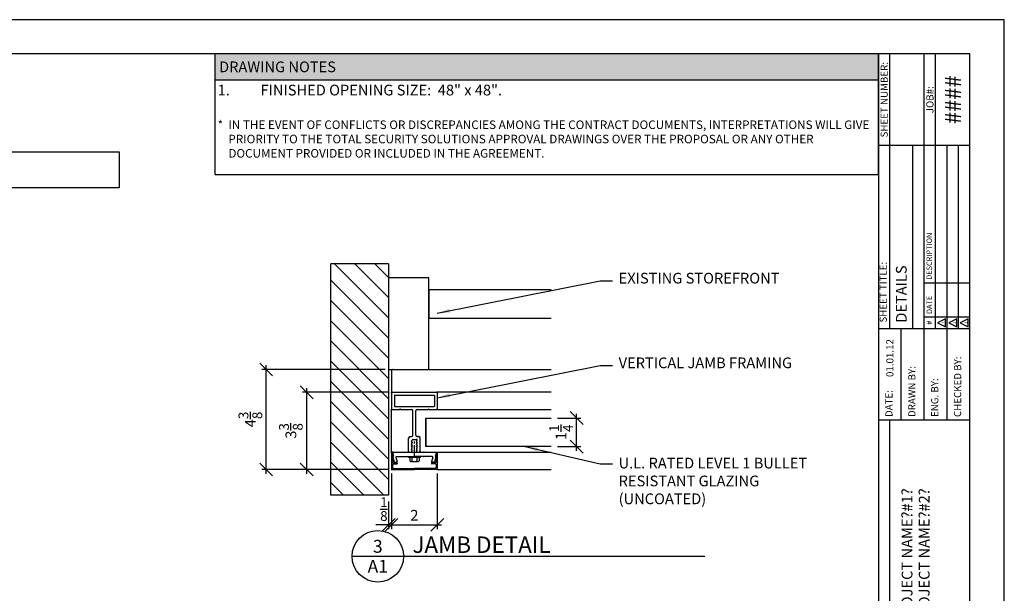
# Model space of a CAD drawing. Extents: x 254 to 820, y -180 to 243.
# Drawn here: x 648 to 820, y 143 to 243 of the extents above; entities that cross this region are included whole.
import ezdxf
from ezdxf.enums import TextEntityAlignment as Align

# ---------------------------------------------------------------- set-up
doc = ezdxf.new("R2010")
doc.units = 0
doc.header["$LTSCALE"] = 16
doc.header["$MEASUREMENT"] = 0
doc.layers.get('0').update_dxf_attribs({"linetype": 'CONTINUOUS'})
doc.layers.get('Defpoints').update_dxf_attribs({"color": 167, "linetype": 'CONTINUOUS'})
for name, color, linetype in [('ACRYLIC', 1, 'CONTINUOUS'), ('ALUMINUM', 3, 'CONTINUOUS'), ('DIM', 7, 'CONTINUOUS'), ('DIMENSIONS', 2, 'CONTINUOUS'), ('Existing', 7, 'CONTINUOUS'), ('hatch', 251, 'CONTINUOUS'), ('Title Page', 7, 'CONTINUOUS')]:
    doc.layers.add(name, color=color, linetype=linetype)
doc.layers.add('TEXT', color=2, linetype='CONTINUOUS', lineweight=30)
doc.layers.add('Viewport', color=210, linetype='CONTINUOUS', plot=False)
doc.styles.add('TSS_12', font='arial.ttf', dxfattribs={"height": 0.9375})
doc.styles.add('TSS_24', font='arial.ttf', dxfattribs={"height": 1.875})
doc.styles.add('TSS_32', font='arial.ttf', dxfattribs={"height": 2.5})
doc.styles.add('TSS_48', font='arial.ttf', dxfattribs={"height": 3.75})
doc.styles.add('TSS_72', font='arial.ttf', dxfattribs={"height": 5.625})
doc.styles.add('TSS_Ttile_1_4', font='arial.ttf', dxfattribs={"height": 5.75})
doc.dimstyles.new('TSS_24', dxfattribs={"dimscale": 24, "dimtxt": 1.875, "dimasz": 0.0938, "dimexe": 0.03125, "dimexo": 0.046875, "dimgap": 0.03, "dimtad": 1, "dimdec": 4, "dimzin": 0, "dimdsep": 46, "dimlunit": 5, "dimtxsty": 'TSS_24', "dimblk": 'OBLIQUE', "dimcen": 0.045, "dimdle": 0.03125, "dimadec": 0, "dimazin": 0, "dimtfac": 0.918977, "dimtdec": 4, "dimtix": 1, "dimtmove": 2, "dimatfit": 3, "dimfxl": 1, "dimtolj": 1, "dimtzin": 0, "dimarcsym": 0})

# ---------------------------------------------------------------- blocks, each defined once
blk = doc.blocks.new('TSS_REVISION #')
at = {"layer": 'TEXT'}
for p, q in [((0, 1.5), (-1.5, -1.5)), ((1.5, -1.5), (0, 1.5)), ((-1.5, -1.5), (1.5, -1.5))]:
    blk.add_line(p, q, dxfattribs=at)
at = {"layer": 'TEXT', "style": 'TSS_12'}
blk.add_attdef('REVISION NO.', text='', height=0.938, dxfattribs=at).set_placement((0, -0.67), align=Align.MIDDLE_CENTER)
blk = doc.blocks.new('TSS_TITLE BLOCK FILL-IN')
at = {"layer": 'Title Page', "color": 3}
for p, q in [((-64, 16), (-64, 0)), ((-48, 16), (-48, 0)), ((-16, 0), (-16, 16)), ((-112, 14), (-64, 14)), ((-48, 14), (-16, 14)), ((-16, 14), (0, 14)), ((-64, 12), (-48, 12)), ((-48, 10), (-16, 10)), ((-64, 8), (-48, 8)), ((-48, 8), (-16, 8)), ((-46, 8), (-46, 0)), ((-40, 8), (-40, 0)), ((-16, 8), (0, 8)), ((-48, 6), (-16, 6)), ((-16, 6), (0, 6)), ((-64, 4), (-48, 4)), ((-48, 4), (-16, 4)), ((-48, 2), (-16, 2))]:
    blk.add_line(p, q, dxfattribs=at)
blk.add_lwpolyline([(-112, 0), (0, 0), (0, 16), (-112, 16)], close=True, dxfattribs=at)
at = {"layer": 'Title Page', "xscale": 0.46875, "yscale": 0.46875, "zscale": 0.46875}
for p, values in [((-47, 5), {'REVISION NO.': '1'}), ((-47, 3), {'REVISION NO.': '2'}), ((-47, 1), {'REVISION NO.': '3'})]:
    blk.add_blockref('TSS_REVISION #', p, dxfattribs=at).add_auto_attribs(values)
at = {"color": 0}
for tag, height, style, p in [('DATE', 1.25, 'TSS_32', (-56.5, 14)), ('REV.DATE#1', 0.938, 'TSS_24', (-45.5, 5)), ('REV.DESCRIPTION#1', 0.938, 'TSS_24', (-39.5, 5)), ('REV.DATE#2', 0.938, 'TSS_24', (-45.5, 3)), ('REV.DESCRIPTION#2', 0.938, 'TSS_24', (-39.5, 3)), ('REV.DATE#3', 0.938, 'TSS_24', (-45.5, 1)), ('REV.DESCRIPTION#3', 0.938, 'TSS_24', (-39.5, 1))]:
    blk.add_attdef(tag, text='', height=height, dxfattribs=dict(at, style=style)).set_placement(p, align=Align.MIDDLE_LEFT)
for tag, height, style, p in [('PROJECTNAME#1', 1.88, 'TSS_48', (-88, 11)), ('PROJECTNAME#2', 1.88, 'TSS_48', (-88, 8)), ('JOB#', 2.81, 'TSS_72', (-8, 3))]:
    blk.add_attdef(tag, text='', height=height, dxfattribs=dict(at, style=style)).set_placement(p, align=Align.MIDDLE_CENTER)
at = {"layer": 'Title Page'}
for s, style, p in [('SHEET NUMBER:', 'TSS_32', (-8, 15)), ('JOB#:', 'TSS_24', (-8, 7))]:
    blk.add_text(s, height=1.25, dxfattribs=dict(at, style=style)).set_placement(p, align=Align.MIDDLE_CENTER)
for s, insert, char_height, width, attachment_point, style in [('PROJECT NAME:', (-111, 15), 1.25, 30, 4, 'TSS_24'), ('SHEET TITLE:', (-46.98, 15), 1.25, 30.9801, 4, 'TSS_72'), ('DATE:', (-63.5, 14), 1.25, 6, 4, 'TSS_24'), ('DRAWN BY:', (-63.5, 10), 1.25, 10, 4, 'TSS_24'), ('#', (-47, 7), 0.938, 1.9603, 5, 'TSS_72'), ('DATE', (-45.48, 7), 0.938, 4.9801, 4, 'TSS_72'), ('DESCRIPTION', (-39.48, 7), 0.9375, 22.9801, 4, 'TSS_72'), ('ENG. BY:', (-63.5, 6), 1.25, 11.2221, 4, 'TSS_24'), ('CHECKED BY:', (-63.5, 2), 1.25, 12, 4, 'TSS_24')]:
    blk.add_mtext(s, dxfattribs=dict(at, insert=insert, char_height=char_height, width=width, attachment_point=attachment_point, style=style))
blk = doc.blocks.new('DETAIL BUBBLE')
at = {"layer": 'TEXT', "color": 1}
blk.add_line((0, 0), (123.32, 0), dxfattribs=at)
blk.add_circle((9, 0), 9, dxfattribs=at)
at = {"layer": 'TEXT', "style": 'TSS_Ttile_1_4'}
blk.add_attdef('DRAWING', (21.11, 1.19), '', height=5.75, dxfattribs=at)
at = {"layer": 'TEXT', "style": 'TSS_48'}
for tag, p in [('X', (9, 3.5)), ('AX', (9, -3.5))]:
    blk.add_attdef(tag, text='', height=4.5, dxfattribs=at).set_placement(p, align=Align.MIDDLE_CENTER)
blk = doc.blocks.new('_OBLIQUE')
at = {"color": 0, "linetype": 'ByBlock'}
blk.add_line((-0.5, -0.5), (0.5, 0.5), dxfattribs=at)
blk = doc.blocks.new('*D642')
at = {"layer": 'Defpoints', "color": 0, "transparency": 16777216}
for p in [(690.7, 181.81), (712.6, 181.81), (713.31, 164.31)]:
    blk.add_point(p, dxfattribs=at)
at = {"layer": 'DIMENSIONS', "color": 0, "lineweight": -2, "transparency": 16777216}
for p, q in [((690.7, 163.56), (690.7, 182.56)), ((711.47, 181.81), (689.95, 181.81)), ((712.19, 164.31), (689.95, 164.31))]:
    blk.add_line(p, q, dxfattribs=at)
at = {"layer": 'DIMENSIONS', "color": 0, "lineweight": -2, "transparency": 16777216, "xscale": 2.2512, "yscale": 2.2512, "zscale": 2.2512}
for p, rotation in [((690.7, 181.81), 90), ((690.7, 164.31), 270)]:
    blk.add_blockref('_OBLIQUE', p, dxfattribs=dict(at, rotation=rotation))
at = {"layer": 'DIMENSIONS', "color": 0, "transparency": 16777216, "insert": (687.93, 173.06), "char_height": 1.875, "attachment_point": 5, "rotation": 90, "style": 'TSS_24'}
blk.add_mtext('\\A1;4{\\H0.918977x;\\S3/8;}', dxfattribs=at)
blk = doc.blocks.new('*D643')
at = {"layer": 'Defpoints', "color": 0, "transparency": 16777216}
for p in [(697.79, 177.81), (713.31, 177.81), (713.31, 164.31)]:
    blk.add_point(p, dxfattribs=at)
at = {"layer": 'DIMENSIONS', "color": 0, "lineweight": -2, "transparency": 16777216}
for p, q in [((712.19, 177.81), (697.04, 177.81)), ((697.79, 163.56), (697.79, 178.56)), ((712.19, 164.31), (697.04, 164.31))]:
    blk.add_line(p, q, dxfattribs=at)
at = {"layer": 'DIMENSIONS', "color": 0, "lineweight": -2, "transparency": 16777216, "xscale": 2.2512, "yscale": 2.2512, "zscale": 2.2512}
for p, rotation in [((697.79, 177.81), 90), ((697.79, 164.31), 270)]:
    blk.add_blockref('_OBLIQUE', p, dxfattribs=dict(at, rotation=rotation))
at = {"layer": 'DIMENSIONS', "color": 0, "transparency": 16777216, "insert": (695.01, 171.06), "char_height": 1.875, "attachment_point": 5, "rotation": 90, "style": 'TSS_24'}
blk.add_mtext('\\A1;3{\\H0.918977x;\\S3/8;}', dxfattribs=at)
blk = doc.blocks.new('*D645')
at = {"layer": 'Defpoints', "color": 0, "transparency": 16777216}
for p in [(740.5, 173.31), (744.96, 173.31), (740.5, 168.31)]:
    blk.add_point(p, dxfattribs=at)
at = {"layer": 'DIMENSIONS', "color": 0, "lineweight": -2, "transparency": 16777216}
for p, q in [((744.96, 167.56), (744.96, 174.06)), ((741.62, 173.31), (745.71, 173.31)), ((741.62, 168.31), (745.71, 168.31))]:
    blk.add_line(p, q, dxfattribs=at)
at = {"layer": 'DIMENSIONS', "color": 0, "lineweight": -2, "transparency": 16777216, "xscale": 2.2512, "yscale": 2.2512, "zscale": 2.2512}
for p, rotation in [((744.96, 173.31), 90), ((744.96, 168.31), 270)]:
    blk.add_blockref('_OBLIQUE', p, dxfattribs=dict(at, rotation=rotation))
at = {"layer": 'DIMENSIONS', "color": 0, "transparency": 16777216, "insert": (742.23, 170.81), "char_height": 1.875, "attachment_point": 5, "rotation": 90, "style": 'TSS_24'}
blk.add_mtext('\\A1;1{\\H0.918977x;\\S1/4;}', dxfattribs=at)
blk = doc.blocks.new('*D646')
at = {"layer": 'Defpoints', "color": 0, "transparency": 16777216}
for p in [(712.6, 164.7), (720.6, 164.7), (720.6, 154.64)]:
    blk.add_point(p, dxfattribs=at)
at = {"layer": 'DIMENSIONS', "color": 0, "lineweight": -2, "transparency": 16777216}
for p, q in [((712.6, 163.58), (712.6, 153.89)), ((720.6, 163.58), (720.6, 153.89)), ((711.85, 154.64), (721.35, 154.64))]:
    blk.add_line(p, q, dxfattribs=at)
at = {"layer": 'DIMENSIONS', "color": 0, "lineweight": -2, "transparency": 16777216, "xscale": 2.2512, "yscale": 2.2512, "zscale": 2.2512, "rotation": 180}
blk.add_blockref('_OBLIQUE', (712.6, 154.64), dxfattribs=at)
at = {"layer": 'DIMENSIONS', "color": 0, "lineweight": -2, "transparency": 16777216, "xscale": 2.2512, "yscale": 2.2512, "zscale": 2.2512}
blk.add_blockref('_OBLIQUE', (720.6, 154.64), dxfattribs=at)
at = {"layer": 'DIMENSIONS', "color": 0, "transparency": 16777216, "insert": (716.6, 156.3), "char_height": 1.875, "attachment_point": 5, "style": 'TSS_24'}
blk.add_mtext('\\A1;2', dxfattribs=at)
blk = doc.blocks.new('*D647')
at = {"layer": 'Defpoints', "color": 0, "transparency": 16777216}
for p in [(712.6, 164.7), (712.1, 159.84), (712.6, 154.64)]:
    blk.add_point(p, dxfattribs=at)
at = {"layer": 'DIMENSIONS', "color": 0, "lineweight": -2, "transparency": 16777216}
for p, q in [((712.6, 163.58), (712.6, 153.89)), ((712.1, 158.72), (712.1, 153.89)), ((712.1, 154.64), (709.85, 154.64)), ((712.1, 154.64), (712.6, 154.64)), ((712.6, 154.64), (714.85, 154.64))]:
    blk.add_line(p, q, dxfattribs=at)
at = {"layer": 'DIMENSIONS', "color": 0, "lineweight": -2, "transparency": 16777216, "xscale": 2.2512, "yscale": 2.2512, "zscale": 2.2512}
blk.add_blockref('_OBLIQUE', (712.1, 154.64), dxfattribs=at)
at = {"layer": 'DIMENSIONS', "color": 0, "lineweight": -2, "transparency": 16777216, "xscale": 2.2512, "yscale": 2.2512, "zscale": 2.2512, "rotation": 180}
blk.add_blockref('_OBLIQUE', (712.6, 154.64), dxfattribs=at)
at = {"layer": 'DIMENSIONS', "color": 0, "transparency": 16777216, "insert": (711.27, 157.38), "char_height": 1.875, "attachment_point": 5, "style": 'TSS_24'}
blk.add_mtext('\\A1;{\\H0.918977x;\\S1/8;}', dxfattribs=at)

msp = doc.modelspace()

# ---------------------------------------------------------------- hatches: boundary and pattern name
at = {"layer": 'hatch'}
h = msp.add_hatch(color=256, dxfattribs=at)
h.paths.add_polyline_path([(797.71223, 236.98684), (681.71223, 236.98684), (681.71223, 232.48684), (797.71223, 232.48684)])
h.paths.add_polyline_path([(681.99348, 236.1757), (705.16878, 236.1757), (705.16878, 233.29797), (681.99348, 233.29797)], flags=24)
h = msp.add_hatch(dxfattribs=at)
h.set_pattern_fill('ANSI31', color=256, scale=20, angle=270)
h.set_pattern_definition([(315, (358.922, 4433.0972), (1.767767, 1.767767), [])])
h.paths.add_polyline_path([(704.08916, 172.50918), (712.09739, 172.50918), (712.09739, 159.84359), (702.00273, 159.84359), (702.00273, 200.3032), (712.09739, 200.3032), (712.09739, 172.50918)])

# ---------------------------------------------------------------- linework, layer by layer
at = {"layer": 'ACRYLIC'}
msp.add_line((718.59739, 173.31113), (718.59739, 168.31113), dxfattribs=at)
msp.add_lwpolyline([(740.49606, 168.31113), (718.59739, 168.31113), (718.59739, 173.31113), (740.49606, 173.31113)], dxfattribs=at)
at = {"layer": 'ALUMINUM', "color": 3}
for p, q in [((712.59739, 181.81113), (740.49606, 181.81113)), ((712.59739, 181.81113), (712.59739, 174.87113)), ((712.65739, 177.81113), (720.53739, 177.81113)), ((713.15739, 177.31113), (720.03739, 177.31113)), ((740.49606, 177.81113), (720.59739, 177.81113)), ((720.59739, 177.75113), (720.59739, 174.87113)), ((713.09739, 177.25113), (713.09739, 175.37113)), ((720.09739, 177.25113), (720.09739, 175.37113)), ((712.59739, 167.1465), (712.59739, 174.87113)), ((712.65739, 174.81113), (714.03739, 174.81113)), ((713.15739, 175.31113), (720.03739, 175.31113)), ((714.09739, 174.87113), (714.03739, 174.81113)), ((714.09739, 174.87113), (714.15739, 174.81113)), ((714.09739, 174.87113), (714.15739, 174.81113)), ((714.15739, 174.81113), (716.09939, 174.81113)), ((716.34739, 170.30713), (716.34739, 174.56313)), ((716.84739, 170.30713), (716.84739, 174.56313)), ((717.09539, 174.81113), (719.03739, 174.81113)), ((719.09739, 174.87113), (719.03739, 174.81113)), ((719.09739, 174.87113), (719.15739, 174.81113)), ((719.09739, 174.87113), (719.15739, 174.81113)), ((719.15739, 174.81113), (720.53739, 174.81113)), ((719.84739, 174.81113), (740.49606, 174.81113)), ((715.59739, 167.43513), (715.59739, 169.81113)), ((715.84539, 170.05913), (716.09939, 170.05913)), ((716.08539, 169.3229), (716.20939, 169.39449)), ((716.08539, 169.29518), (716.08539, 169.3229)), ((716.08539, 169.29518), (716.20939, 169.22359)), ((716.08539, 169.12429), (716.20939, 169.19588)), ((716.08539, 169.09518), (716.08539, 169.12429)), ((716.08539, 169.09518), (716.20939, 169.02359)), ((716.08539, 168.92359), (716.20939, 168.99518)), ((716.08539, 168.89588), (716.08539, 168.92359)), ((716.08539, 168.89588), (716.20939, 168.82429)), ((716.08539, 168.72359), (716.20939, 168.79518)), ((716.08539, 168.69588), (716.08539, 168.72359)), ((716.08539, 168.69588), (716.20939, 168.62429)), ((716.20939, 169.39449), (716.20939, 169.43913)), ((716.20939, 169.39449), (716.20939, 169.42359)), ((716.20939, 169.19588), (716.20939, 169.22359)), ((716.20939, 169.19588), (716.20939, 169.22359)), ((716.20939, 169.02359), (716.20939, 168.99518)), ((716.20939, 168.79518), (716.20939, 168.82429)), ((716.33339, 169.56313), (716.98539, 169.56313)), ((716.98539, 169.32358), (717.10939, 169.39517)), ((716.98539, 169.29587), (716.98539, 169.32358)), ((716.98539, 169.29587), (717.10939, 169.22428)), ((716.98539, 169.12497), (717.10939, 169.19656)), ((716.98539, 169.09587), (716.98539, 169.12497)), ((716.98539, 169.09587), (717.10939, 169.02428)), ((716.98539, 168.92428), (717.10939, 168.99587)), ((716.98539, 168.89656), (716.98539, 168.92428)), ((716.98539, 168.89656), (717.10939, 168.82497)), ((716.98539, 168.72428), (717.10939, 168.79587)), ((716.98539, 168.69656), (716.98539, 168.72428)), ((716.98539, 168.69656), (717.10939, 168.62497)), ((717.09539, 170.05913), (717.34939, 170.05913)), ((717.10939, 169.42428), (717.10939, 169.43913)), ((717.10939, 169.39517), (717.10939, 169.42428)), ((717.10939, 169.39517), (717.10939, 169.42428)), ((717.10939, 169.19656), (717.10939, 169.22428)), ((717.10939, 169.19656), (717.10939, 169.22428)), ((717.10939, 169.02428), (717.10939, 168.99587)), ((717.10939, 168.79587), (717.10939, 168.82497)), ((717.59739, 167.43513), (717.59739, 169.81113)), ((712.59739, 167.1465), (712.59739, 164.37113)), ((712.65906, 167.15849), (712.8618, 166.65668)), ((712.747, 167.26924), (712.94698, 166.65378)), ((712.77744, 167.31113), (716.59739, 167.31113)), ((715.72139, 167.31113), (716.05898, 167.31113)), ((716.20939, 167.39797), (716.05898, 167.31113)), ((716.06019, 168.51043), (716.06139, 168.51113)), ((716.06019, 168.51043), (716.06139, 168.50974)), ((716.06019, 167.91113), (716.06139, 167.91182)), ((716.06019, 167.91113), (716.06139, 167.91043)), ((716.08539, 168.52498), (716.20939, 168.59658)), ((716.08539, 168.49588), (716.08539, 168.52498)), ((716.08539, 168.49588), (716.20939, 168.42429)), ((716.08539, 168.32429), (716.20939, 168.39588)), ((716.08539, 168.29658), (716.08539, 168.32429)), ((716.08539, 168.29658), (716.20939, 168.22498)), ((716.08539, 168.12429), (716.20939, 168.19588)), ((716.08539, 168.09658), (716.08539, 168.12429)), ((716.08539, 168.09658), (716.20939, 168.02498)), ((716.08539, 167.92568), (716.20939, 167.99727)), ((716.08539, 167.89658), (716.08539, 167.92568)), ((716.08539, 167.89658), (716.20939, 167.82498)), ((716.08539, 167.72498), (716.20939, 167.79658)), ((716.08539, 167.69727), (716.08539, 167.72498)), ((716.08539, 167.69727), (716.20939, 167.62568)), ((716.08539, 167.52498), (716.20939, 167.59658)), ((716.08539, 167.49727), (716.08539, 167.52498)), ((716.08539, 167.49727), (716.20939, 167.42568)), ((716.20939, 168.59658), (716.20939, 168.62429)), ((716.20939, 168.39588), (716.20939, 168.42429)), ((716.20939, 168.42429), (716.20939, 168.39588)), ((716.20939, 168.19588), (716.20939, 168.22498)), ((716.20939, 168.19588), (716.20939, 168.22498)), ((716.20939, 167.99727), (716.20939, 168.02498)), ((716.20939, 167.99727), (716.20939, 168.02498)), ((716.20939, 167.82498), (716.20939, 167.79658)), ((716.20939, 167.59658), (716.20939, 167.62568)), ((716.20939, 167.39797), (716.20939, 167.42568)), ((716.59739, 167.31113), (720.41735, 167.31113)), ((716.98539, 168.52567), (717.10939, 168.59726)), ((716.98539, 168.49656), (716.98539, 168.52567)), ((716.98539, 168.49656), (717.10939, 168.42497)), ((716.98539, 168.32497), (717.10939, 168.39656)), ((716.98539, 168.29658), (716.98539, 168.32497)), ((716.98539, 168.29658), (716.98539, 168.32429)), ((716.98539, 168.29658), (717.10939, 168.22498)), ((716.98539, 168.12429), (717.10939, 168.19588)), ((716.98539, 168.09658), (716.98539, 168.12429)), ((716.98539, 168.09658), (716.98539, 168.12429)), ((716.98539, 168.09658), (717.10939, 168.02498)), ((716.98539, 167.92568), (717.10939, 167.99727)), ((716.98539, 167.89658), (716.98539, 167.92568)), ((716.98539, 167.89658), (716.98539, 167.92568)), ((716.98539, 167.89658), (717.10939, 167.82498)), ((716.98539, 167.72498), (717.10939, 167.79658)), ((716.98539, 167.69727), (716.98539, 167.72498)), ((716.98539, 167.69727), (716.98539, 167.72498)), ((716.98539, 167.69727), (717.10939, 167.62568)), ((716.98539, 167.52498), (717.10939, 167.59658)), ((716.98539, 167.49727), (716.98539, 167.52498)), ((716.98539, 167.49727), (716.98539, 167.52498)), ((716.98539, 167.49727), (717.10939, 167.42568)), ((717.10939, 168.59726), (717.10939, 168.62497)), ((717.10939, 168.39656), (717.10939, 168.42497)), ((717.10939, 168.42497), (717.10939, 168.39656)), ((717.10939, 168.19588), (717.10939, 168.22498)), ((717.10939, 168.19588), (717.10939, 168.22498)), ((717.10939, 167.99727), (717.10939, 168.02498)), ((717.10939, 167.99727), (717.10939, 168.02498)), ((717.10939, 167.82498), (717.10939, 167.79658)), ((717.10939, 167.59658), (717.10939, 167.62568)), ((717.10939, 167.41182), (717.10939, 167.42568)), ((717.10939, 167.41182), (717.16753, 167.31113)), ((717.16753, 167.31113), (717.47339, 167.31113)), ((720.44778, 167.26924), (720.2478, 166.65378)), ((720.53572, 167.15849), (720.33298, 166.65668)), ((720.41735, 167.31113), (740.49606, 167.31113)), ((720.59739, 167.1465), (720.59739, 164.31113)), ((712.79739, 166.58076), (712.79739, 165.60713)), ((712.8231, 166.48048), (713.09332, 165.64881)), ((712.93917, 166.62126), (712.8309, 166.51299)), ((712.92139, 165.48313), (713.53739, 165.48313)), ((712.92139, 165.28313), (713.53739, 165.28313)), ((713.21125, 165.56313), (713.47622, 165.56313)), ((713.37471, 166.40081), (713.59415, 165.72545)), ((713.49264, 166.56313), (716.53739, 166.56313)), ((713.59739, 165.42313), (713.59739, 165.34313)), ((716.59739, 166.62313), (716.53739, 166.56313)), ((716.59739, 166.62313), (716.53739, 166.56313)), ((716.53739, 166.56313), (716.59739, 166.62313)), ((716.59739, 166.62313), (716.53739, 166.56313)), ((716.59739, 166.62313), (716.65739, 166.56313)), ((716.59739, 166.62313), (716.65739, 166.56313)), ((716.59739, 166.62313), (716.65739, 166.56313)), ((716.65739, 166.56313), (716.59739, 166.62313)), ((719.70214, 166.56313), (716.65739, 166.56313)), ((719.59739, 165.42313), (719.59739, 165.34313)), ((719.82007, 166.40081), (719.60063, 165.72545)), ((720.27339, 165.48313), (719.65739, 165.48313)), ((720.27339, 165.28313), (719.65739, 165.28313)), ((719.98353, 165.56313), (719.71856, 165.56313)), ((720.37169, 166.48048), (720.10146, 165.64881)), ((720.25561, 166.62126), (720.36388, 166.51299)), ((720.39739, 166.58076), (720.39739, 165.60713)), ((712.65739, 164.31113), (716.59739, 164.31113)), ((712.79739, 165.15913), (712.79739, 164.63513)), ((712.92139, 164.51113), (716.59739, 164.51113)), ((720.27339, 164.51113), (716.59739, 164.51113)), ((720.59739, 164.31113), (716.59739, 164.31113)), ((720.39739, 165.15913), (720.39739, 164.63513)), ((720.59739, 164.31113), (740.49606, 164.31113))]:
    msp.add_line(p, q, dxfattribs=at)
at = {"layer": 'ALUMINUM', "color": 7}
msp.add_line((717.59739, 166.40313), (715.59739, 166.40313), dxfattribs=at)
at = {"layer": 'ALUMINUM', "color": 3}
for centre, radius, start, end in [((712.65739, 177.75113), 0.06, 90, 180), ((713.15739, 177.25113), 0.06, 90, 180), ((720.03739, 177.25113), 0.06, 0, 90), ((720.53739, 177.75113), 0.06, 0, 90), ((712.65739, 174.87113), 0.06, 180, 270), ((713.15739, 175.37113), 0.06, 180, 270), ((716.09939, 174.56313), 0.248, 0, 90), ((717.09539, 174.56313), 0.248, 90, 180), ((720.03739, 175.37113), 0.06, 270, 0), ((720.53739, 174.87113), 0.06, 270, 0), ((715.84539, 169.81113), 0.248, 90, 180), ((716.09939, 170.30713), 0.248, 270, 0), ((716.33339, 169.43913), 0.124, 90, 180), ((717.09539, 170.30713), 0.248, 180, 270), ((716.98539, 169.43913), 0.124, 0, 90), ((717.34939, 169.81113), 0.248, 0, 90), ((712.62939, 167.1465), 0.032, 22, 180), ((712.77744, 167.27913), 0.032, 90, 198), ((715.72139, 167.43513), 0.124, 180, 270), ((717.47339, 167.43513), 0.124, 270, 0), ((720.41735, 167.27913), 0.032, 342, 90), ((720.56539, 167.1465), 0.032, 0, 158), ((712.82939, 166.58076), 0.032, 87.5440509, 180), ((712.92139, 165.60713), 0.124, 180, 270), ((712.92139, 165.15913), 0.124, 90, 180), ((712.85353, 166.49037), 0.032, 135, 198), ((712.83213, 166.6447), 0.032, 267.5440509, 22), ((712.91654, 166.64389), 0.032, 315, 18), ((713.21125, 165.68713), 0.124, 198, 270), ((713.49264, 166.43913), 0.124, 90, 198), ((713.47622, 165.68713), 0.124, 270, 18), ((713.53739, 165.42313), 0.06, 0, 90), ((713.53739, 165.34313), 0.06, 270, 0), ((719.71856, 165.68713), 0.124, 162, 270), ((719.65739, 165.42313), 0.06, 90, 180), ((719.65739, 165.34313), 0.06, 180, 270), ((719.70214, 166.43913), 0.124, 342, 90), ((719.98353, 165.68713), 0.124, 270, 342), ((720.27824, 166.64389), 0.032, 162, 225), ((720.27339, 165.60713), 0.124, 270, 0), ((720.27339, 165.15913), 0.124, 0, 90), ((720.36265, 166.6447), 0.032, 158, 272.4559491), ((720.34125, 166.49037), 0.032, 342, 45), ((720.36539, 166.58076), 0.032, 0, 92.4559491), ((712.65739, 164.37113), 0.06, 180, 270), ((712.92139, 164.63513), 0.124, 180, 270), ((720.27339, 164.63513), 0.124, 270, 0)]:
    msp.add_arc(centre, radius, start, end, dxfattribs=at)
for p in [(712.84539, 181.81113), (712.59739, 177.75113), (712.59739, 177.75113), (720.53739, 177.81113), (720.53739, 177.81113), (720.59739, 177.81113), (720.59739, 177.75113), (720.59739, 177.75113), (712.59739, 174.87113), (712.59739, 174.87113), (714.09739, 174.87113), (720.53739, 174.81113), (716.98539, 169.56313), (717.34939, 170.05913), (712.77744, 167.31113), (715.59739, 167.43513), (717.47339, 167.31113), (717.47339, 167.31113), (717.47339, 167.31113), (717.59739, 167.43513), (718.2651, 167.31113), (718.2651, 167.31113), (718.2651, 166.56313), (712.65739, 164.31113), (720.59739, 164.31113), (720.59739, 164.31113)]:
    msp.add_point(p, dxfattribs=at)
at = {"layer": 'Defpoints'}
msp.add_lwpolyline([(555.71223, 38.98684), (819.71223, 38.98684), (819.71223, 242.98684), (555.71223, 242.98684)], close=True, dxfattribs=at)
at = {"layer": 'DIM', "color": 7}
for p, q in [((716.59739, 168.88084), (716.59739, 169.19643)), ((716.59739, 166.62313), (716.59739, 168.56526)), ((715.59739, 166.56313), (715.59739, 166.40313)), ((715.78139, 166.40313), (715.78139, 165.83913)), ((715.90539, 165.71513), (717.28939, 165.71513)), ((716.18139, 166.40313), (716.18139, 165.83913)), ((716.53739, 166.56313), (716.65739, 166.56313)), ((717.01339, 166.40313), (717.01339, 165.83913)), ((717.41339, 166.40313), (717.41339, 165.83913)), ((717.59739, 166.56313), (717.59739, 166.40313))]:
    msp.add_line(p, q, dxfattribs=at)
for centre, start, end in [((715.90539, 165.83913), 180, 270), ((716.05739, 165.83913), 270, 0), ((716.30539, 165.83913), 180, 270), ((716.88939, 165.83913), 270, 0), ((717.13739, 165.83913), 180, 270), ((717.28939, 165.83913), 270, 0)]:
    msp.add_arc(centre, 0.124, start, end, dxfattribs=at)
at = {"layer": 'Existing'}
for p, q in [((712.09739, 200.3032), (702.00273, 200.3032)), ((712.09739, 200.3032), (712.09739, 159.84359)), ((712.09739, 159.84359), (702.00273, 159.84359))]:
    msp.add_line(p, q, dxfattribs=at)
at = {"layer": 'hatch'}
msp.add_lwpolyline([(712.09739, 181.81113), (719.09739, 181.81113), (719.09739, 197.81113), (712.09739, 197.81113)], close=True, dxfattribs=at)
msp.add_lwpolyline([(740.49606, 195.75738), (719.09739, 195.75738), (719.09739, 190.75738), (740.49606, 190.75738)], dxfattribs=at)
at = {"layer": 'Title Page', "color": 3}
msp.add_line((797.71223, 236.98684), (797.71223, 44.98684), dxfattribs=at)
for points in [[(561.71223, 44.98684), (813.71223, 44.98684), (813.71223, 236.98684), (561.71223, 236.98684)], [(681.71223, 215.90154), (797.71223, 215.90154), (797.71223, 236.98684), (681.71223, 236.98684)], [(681.71223, 232.48684), (797.71223, 232.48684), (797.71223, 236.98684), (681.71223, 236.98684)]]:
    msp.add_lwpolyline(points, close=True, dxfattribs=at)
at = {"layer": 'Title Page'}
msp.add_lwpolyline([(622.64542, 219.88314), (665.00835, 219.88314), (665.00835, 213.56948), (622.64542, 213.56948)], close=True, dxfattribs=at)
at = {"layer": 'Viewport'}
msp.add_line((702.00273, 159.84359), (702.00273, 200.3032), dxfattribs=at)

# ---------------------------------------------------------------- block references
at = {"color": 0, "rotation": 90}
msp.add_blockref('TSS_TITLE BLOCK FILL-IN', (813.71223, 236.98684), dxfattribs=at).add_auto_attribs({'PROJECTNAME#1': 'PROJECT NAME?#1?', 'PROJECTNAME#2': 'PROJECT NAME?#2?', 'DATE': '01.01.12', 'JOB#': '####'})
at = {"layer": 'TEXT', "xscale": 0.5, "yscale": 0.5, "zscale": 0.5}
msp.add_blockref('DETAIL BUBBLE', (705.70633, 149.12221), dxfattribs=at).add_auto_attribs({'DRAWING': 'JAMB DETAIL', 'AX': 'A1', 'X': '3'})

# ---------------------------------------------------------------- texts
at = {"layer": 'TEXT', "char_height": 1.875, "style": 'TSS_24'}
for s, insert, width, attachment_point in [('{\\fArial|b1|i0|c0|p34;DRAWING NOTES}', (682.46223, 234.73684), 47.25, 4), ('EXISTING STOREFRONT', (752.30218, 198.71152), 49.3122522, 1), ('VERTICAL JAMB FRAMING', (752.30218, 183.90213), 49.3122522, 1), ('U.L. RATED LEVEL 1 BULLET RESISTANT GLAZING (UNCOATED)', (752.30218, 166.36559), 38.3137044, 1)]:
    msp.add_mtext(s, dxfattribs=dict(at, insert=insert, width=width, attachment_point=attachment_point))
at = {"layer": 'TEXT', "color": 2, "insert": (682.21223, 231.61184), "char_height": 1.875, "width": 115.5, "attachment_point": 1, "style": 'TSS_24'}
msp.add_mtext('{\\H1.00012x;\\C256;1.  ^IFINISHED OPENING SIZE:  48" x 48".\\P\\P\\pxi-1,l1,b0.41667,a0.41667;\\fTimes New Roman|b0|i0|c0|p18;\\H0.7999x;*  IN THE EVENT OF CONFLICTS OR DISCREPANCIES AMONG THE CONTRACT DOCUMENTS, INTERPRETATIONS WILL GIVE PRIORITY TO THE TOTAL SECURITY SOLUTIONS APPROVAL DRAWINGS OVER THE PROPOSAL OR ANY OTHER DOCUMENT PROVIDED OR INCLUDED IN THE AGREEMENT.}', dxfattribs=at)
at = {"layer": 'Title Page', "insert": (801.71223, 189.98684), "char_height": 1.875, "width": 30.5104026, "attachment_point": 4, "rotation": 90, "style": 'TSS_72'}
msp.add_mtext('{\\fArial|b1|i0|c0|p34;DETAILS}', dxfattribs=at)

# ---------------------------------------------------------------- dimensions: what is measured, and where the dimension line sits
at = {"layer": 'DIMENSIONS'}
for base, p1, p2, picture, middle in [((690.69713, 181.81113), (713.31012, 164.31113), (712.59739, 181.81113), '*D642', (687.92984, 173.06113)), ((697.79325, 177.81113), (713.31012, 164.31113), (713.31012, 177.81113), '*D643', (695.00934, 171.06113)), ((744.95901, 173.31113), (740.49606, 168.31113), (740.49606, 173.31113), '*D645', (742.22522, 170.81113))]:
    dim = msp.add_linear_dim(base=base, p1=p1, p2=p2, angle=90, dimstyle='TSS_24', override={"dimlfac": 0.25}, dxfattribs=at)
    dim.commit()
    dim.dimension.update_dxf_attribs({"geometry": picture, "text_midpoint": middle})
dim = msp.add_linear_dim(base=(712.59739, 154.63939), p1=(712.09739, 159.84359), p2=(712.59739, 164.70444), dimstyle='TSS_24', override={"dimlfac": 0.25}, dxfattribs=at)
dim.commit()
dim.dimension.update_dxf_attribs({"geometry": '*D647', "text_midpoint": (711.27325, 157.3767), "dimtype": 160})
dim = msp.add_linear_dim(base=(720.59739, 154.63939), p1=(712.59739, 164.70444), p2=(720.59739, 164.70444), dimstyle='TSS_24', override={"dimlfac": 0.25}, dxfattribs=at)
dim.commit()
dim.dimension.update_dxf_attribs({"geometry": '*D646', "text_midpoint": (716.59739, 156.30073)})

# ---------------------------------------------------------------- leaders
at = {"layer": 'TEXT'}
for points in [[(720.59739, 191.66033), (749.06693, 197.32753), (751.24789, 197.32753)], [(720.59739, 176.85094), (749.06693, 182.51814), (751.24789, 182.51814)], [(735.95436, 168.31113), (749.06693, 165.27393), (751.24789, 165.27393)]]:
    msp.add_leader(points, dimstyle='TSS_24', override={"dimgap": 0.03, "dimtad": 0}, dxfattribs=at)

doc.saveas('drawing.dxf')
